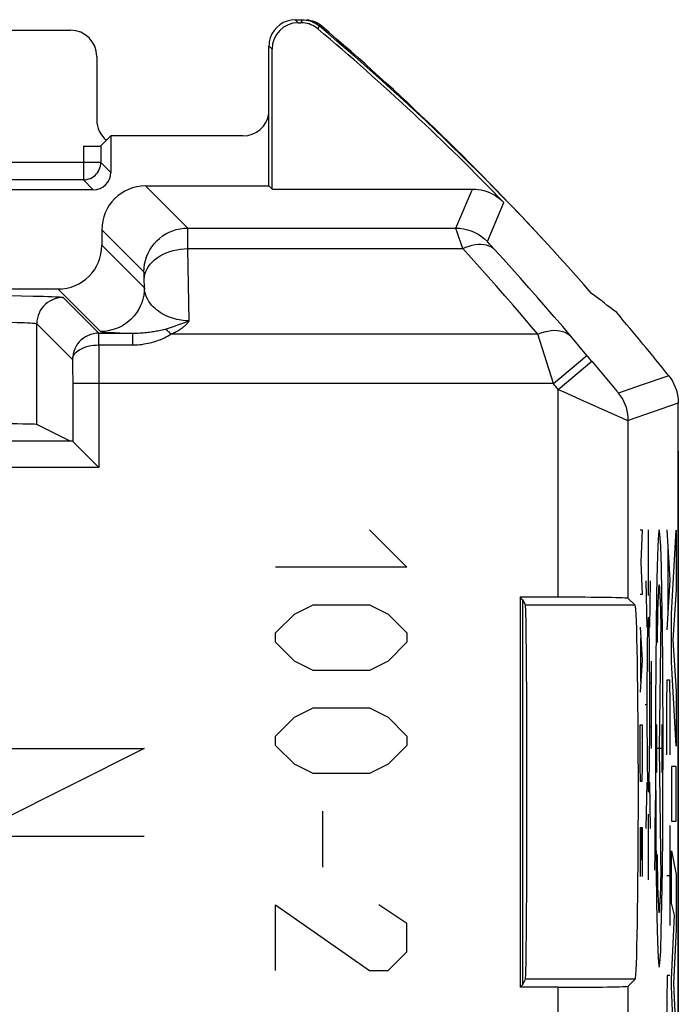
# Model space of a CAD drawing. Units: millimetres. Extents: x -11.3 to 10.9, y -25.1 to 24.5.
# Drawn here: x 3.3 to 10.9, y 10.3 to 21.5 of the extents above; entities that cross this region are included whole.
import ezdxf

# ---------------------------------------------------------------- set-up
doc = ezdxf.new("R2010")
doc.units = ezdxf.units.MM
doc.header["$LTSCALE"] = 19.36
doc.layers.get('0').update_dxf_attribs({"linetype": 'CONTINUOUS'})
for name, color, linetype in [('ASSI', 7, 'CONTINUOUS'), ('CURVE', 7, 'CONTINUOUS'), ('DRAFT', 7, 'CONTINUOUS'), ('RACCORDO', 7, 'CONTINUOUS')]:
    doc.layers.add(name, color=color, linetype=linetype)

msp = doc.modelspace()

# ---------------------------------------------------------------- linework, layer by layer
at = {"color": 250, "linetype": 'CONTINUOUS'}
for p, q in [((6.486, 21.538), (6.521, 21.503)), ((6.565, 21.538), (6.552, 21.503)), ((6.758, 21.468), (6.746, 21.433)), ((6.186, 21.238), (6.221, 21.203)), ((8.32, 19.157), (8.51, 19.603)), ((8.682, 19.003), (8.869, 19.451)), ((8.35, 19.064), (8.331, 19.122)), ((8.861, 18.805), (8.721, 18.958)), ((9.818, 17.702), (9.542, 18.031)), ((9.436, 17.38), (9.257, 17.946)), ((9.436, 17.38), (9.818, 17.702)), ((9.491, 17.314), (9.875, 17.635)), ((9.875, 17.635), (10.103, 17.361)), ((10.753, 17.47), (10.425, 17.357)), ((10.103, 17.361), (10.142, 17.315)), ((10.425, 17.357), (10.18, 17.272)), ((9.491, 14.94), (9.491, 17.314)), ((9.491, 17.314), (9.555, 17.285)), ((9.555, 17.285), (9.738, 17.203)), ((10.142, 17.315), (10.16, 17.293)), ((9.738, 17.203), (10.128, 17.028)), ((10.862, 17.158), (10.291, 16.957)), ((10.128, 17.028), (10.218, 16.988)), ((10.291, 14.926), (10.291, 16.957)), ((9.491, 9.94), (9.491, 10.483)), ((10.291, 9.926), (10.291, 10.497))]:
    msp.add_line(p, q, dxfattribs=at)
at = {"color": 7, "linetype": 'CONTINUOUS'}
for p, q in [((6.486, 21.538), (6.565, 21.538)), ((6.521, 21.503), (6.552, 21.503)), ((6.612, 21.534), (6.634, 21.53)), ((6.679, 21.516), (6.7, 21.506)), ((6.186, 19.638), (6.186, 21.238)), ((6.221, 19.603), (6.221, 21.203)), ((6.221, 19.603), (8.51, 19.603)), ((10.862, 16.611), (10.862, 17.158)), ((9.491, 14.94), (9.054, 14.94)), ((9.491, 10.483), (9.054, 10.483))]:
    msp.add_line(p, q, dxfattribs=at)
for points in [[(6.746, 21.433), (6.727, 21.447), (6.708, 21.46), (6.687, 21.471), (6.666, 21.481), (6.644, 21.489), (6.622, 21.495), (6.599, 21.5), (6.576, 21.502), (6.552, 21.503)], [(6.565, 21.538), (6.589, 21.537), (6.612, 21.534)], [(6.634, 21.53), (6.657, 21.524), (6.679, 21.516)], [(6.7, 21.506), (6.72, 21.495), (6.74, 21.482), (6.758, 21.468)], [(8.51, 19.603), (8.544, 19.602), (8.577, 19.599), (8.61, 19.593), (8.642, 19.585), (8.674, 19.575), (8.705, 19.564), (8.735, 19.549), (8.765, 19.533), (8.793, 19.515), (8.82, 19.496), (8.845, 19.474), (8.869, 19.451)], [(10.753, 17.47), (10.776, 17.439), (10.796, 17.408), (10.813, 17.375), (10.828, 17.341), (10.84, 17.305), (10.85, 17.269), (10.857, 17.233)], [(10.857, 17.233), (10.861, 17.196), (10.862, 17.158)]]:
    msp.add_lwpolyline(points, dxfattribs=at)
at = {"color": 250, "linetype": 'CONTINUOUS'}
for points in [[(8.331, 19.122), (8.326, 19.136), (8.323, 19.147), (8.321, 19.154), (8.32, 19.157)], [(8.32, 19.157), (8.365, 19.155), (8.41, 19.149), (8.453, 19.139), (8.496, 19.125), (8.537, 19.108), (8.577, 19.086), (8.614, 19.062), (8.649, 19.034), (8.682, 19.003)], [(8.399, 18.923), (8.377, 18.987), (8.35, 19.064)], [(8.399, 18.923), (8.435, 18.939), (8.472, 18.951), (8.507, 18.961), (8.542, 18.968), (8.576, 18.972), (8.608, 18.972), (8.639, 18.97), (8.668, 18.965), (8.695, 18.956), (8.72, 18.945), (8.742, 18.93), (8.762, 18.913)], [(9.257, 17.946), (9.164, 18.056), (9.07, 18.167), (8.976, 18.276), (8.881, 18.385), (8.786, 18.494), (8.69, 18.602), (8.593, 18.71), (8.496, 18.817), (8.399, 18.923)], [(8.721, 18.958), (8.705, 18.975), (8.698, 18.983), (8.693, 18.989), (8.688, 18.994), (8.685, 18.998), (8.683, 19.001), (8.682, 19.003)], [(9.542, 18.031), (9.446, 18.143), (9.35, 18.255), (9.253, 18.366), (9.156, 18.476), (9.058, 18.586), (8.96, 18.696), (8.861, 18.805)], [(9.257, 17.946), (9.296, 17.96), (9.334, 17.972), (9.372, 17.981), (9.409, 17.986), (9.444, 17.989), (9.478, 17.988), (9.51, 17.984), (9.541, 17.977), (9.569, 17.967), (9.594, 17.953), (9.617, 17.937), (9.636, 17.918)], [(10.16, 17.293), (10.167, 17.285), (10.173, 17.279), (10.177, 17.275), (10.179, 17.272), (10.18, 17.272)], [(10.291, 16.957), (10.29, 16.995), (10.286, 17.033), (10.279, 17.07), (10.269, 17.106), (10.256, 17.142), (10.241, 17.176), (10.223, 17.21), (10.203, 17.241), (10.18, 17.272)], [(10.218, 16.988), (10.24, 16.979), (10.272, 16.965)], [(10.272, 16.965), (10.282, 16.96), (10.289, 16.958), (10.291, 16.957)]]:
    msp.add_lwpolyline(points, dxfattribs=at)
at = {"color": 7, "linetype": 'CONTINUOUS'}
for radius, start, end in [(28.392, 44.0473, 49.912), (28.427, 41.1348, 49.9379), (28.5, 38.5428, 40.4224)]:
    msp.add_arc((-11.538, -0.289), radius, start, end, dxfattribs=at)
at = {"color": 250, "linetype": 'CONTINUOUS'}
for radius in [27.924, 27.424]:
    msp.add_arc((-11.538, -0.289), radius, 39.9312, 40.1116, dxfattribs=at)
at = {"color": 7, "linetype": 'CONTINUOUS'}
for centre, major_axis, ratio, start_param, end_param in [((6.486, 21.238), (-0.212, 0.212), 0.999695, -0.785246, 0.471129), ((6.521, 21.203), (-0.212, 0.212), 0.999695, -0.785246, 0.785246), ((6.486, 21.238), (-0.212, 0.212), 0.999695, 0.678658, 0.785246), ((6.486, 21.238), (0.212, -0.212), 0.999695, -2.670464, -2.462934), ((9.491, 14.926), (0.8, 0), 0.017455, 0.017453, 1.570796), ((9.491, 10.497), (0.8, 0), 0.017455, -1.570796, -0.017453)]:
    msp.add_ellipse(centre, major_axis=major_axis, ratio=ratio, start_param=start_param, end_param=end_param, dxfattribs=at)
at = {"layer": 'ASSI', "color": 250, "linetype": 'CONTINUOUS'}
for p, q in [((6.486, 21.538), (6.521, 21.503)), ((6.565, 21.538), (6.555, 21.509)), ((6.758, 21.468), (6.748, 21.439)), ((6.186, 21.238), (6.221, 21.203)), ((5.258, 19.157), (4.777, 19.638)), ((8.32, 19.157), (8.51, 19.603)), ((8.682, 19.003), (8.869, 19.451)), ((4.758, 18.657), (4.277, 19.138)), ((5.258, 19.157), (8.32, 19.157)), ((5.26, 19.086), (5.259, 19.122)), ((5.261, 19.014), (5.26, 19.086)), ((5.261, 18.923), (5.261, 19.014)), ((8.35, 19.064), (8.331, 19.122)), ((4.277, 18.961), (4.763, 18.475)), ((5.276, 18.097), (5.261, 18.923)), ((5.261, 18.923), (8.399, 18.923)), ((8.861, 18.805), (8.721, 18.958)), ((4.761, 18.604), (4.76, 18.623)), ((4.761, 18.582), (4.761, 18.604)), ((4.763, 18.475), (4.761, 18.582)), ((3.777, 18.461), (4.263, 17.975)), ((3.121, 18.387), (3.358, 18.384)), ((3.358, 18.384), (3.494, 18.381)), ((3.834, 18.365), (4.242, 17.957)), ((3.534, 16.913), (3.534, 18.065)), ((3.534, 18.065), (3.942, 17.657)), ((5.147, 18.05), (5.237, 18.083)), ((5.237, 18.083), (5.276, 18.097)), ((9.818, 17.702), (9.542, 18.031)), ((4.242, 17.823), (4.242, 17.957)), ((4.242, 17.957), (4.651, 17.957)), ((4.483, 17.96), (4.553, 17.958)), ((4.553, 17.958), (4.629, 17.957)), ((4.629, 17.957), (4.629, 17.823)), ((9.257, 17.946), (5.066, 17.946)), ((9.436, 17.38), (9.257, 17.946)), ((4.242, 17.823), (4.243, 17.536)), ((4.242, 17.823), (4.629, 17.823)), ((9.436, 17.38), (9.818, 17.702)), ((3.942, 17.657), (3.943, 17.54)), ((9.491, 17.314), (9.875, 17.635)), ((9.875, 17.635), (10.103, 17.361)), ((3.943, 17.54), (3.944, 17.413)), ((4.243, 17.536), (4.244, 16.421)), ((10.753, 17.47), (10.425, 17.357)), ((3.944, 17.413), (3.944, 16.721)), ((9.436, 17.38), (3.944, 17.38)), ((10.103, 17.361), (10.142, 17.315)), ((10.425, 17.357), (10.18, 17.272)), ((9.491, 14.94), (9.491, 17.314)), ((9.491, 17.314), (9.555, 17.285)), ((9.555, 17.285), (9.738, 17.203)), ((10.142, 17.315), (10.16, 17.293)), ((9.738, 17.203), (10.128, 17.028)), ((10.862, 17.158), (10.291, 16.957)), ((10.128, 17.028), (10.218, 16.988)), ((10.291, 14.926), (10.291, 16.957)), ((4.244, 16.421), (0.281, 16.421)), ((10.369, 14.848), (9.116, 14.848)), ((10.369, 10.575), (9.116, 10.575)), ((9.491, 9.94), (9.491, 10.483)), ((10.291, 9.926), (10.291, 10.497))]:
    msp.add_line(p, q, dxfattribs=at)
at = {"layer": 'ASSI', "color": 7, "linetype": 'CONTINUOUS'}
for p, q in [((6.486, 21.538), (6.565, 21.538)), ((6.521, 21.503), (6.552, 21.503)), ((6.612, 21.534), (6.634, 21.53)), ((6.679, 21.516), (6.7, 21.506)), ((6.186, 19.638), (6.186, 21.238)), ((6.221, 19.603), (6.221, 21.203)), ((4.777, 19.638), (6.186, 19.638)), ((6.186, 19.638), (6.221, 19.603)), ((6.221, 19.603), (8.51, 19.603)), ((4.277, 19.138), (4.277, 18.961)), ((3.777, 18.461), (-4.252, 18.461)), ((10.862, -17.735), (10.862, 17.158)), ((3.917, 16.721), (3.534, 16.913)), ((3.943, 16.721), (0.581, 16.721)), ((3.944, 16.721), (3.945, 16.72)), ((3.945, 16.72), (3.96, 16.705)), ((3.96, 16.705), (4.213, 16.451)), ((4.213, 16.451), (4.244, 16.421)), ((9.054, 14.94), (9.054, 10.483)), ((9.491, 14.94), (9.054, 14.94)), ((9.08, 14.913), (9.054, 14.94)), ((9.082, 14.913), (9.082, 10.509)), ((9.083, 14.913), (9.116, 14.848)), ((10.291, 14.926), (10.369, 14.848)), ((9.083, 10.509), (9.116, 10.575)), ((10.291, 10.497), (10.369, 10.575)), ((9.054, 10.483), (9.08, 10.509)), ((9.491, 10.483), (9.054, 10.483))]:
    msp.add_line(p, q, dxfattribs=at)
for points in [[(6.746, 21.433), (6.727, 21.447), (6.708, 21.46), (6.687, 21.471), (6.666, 21.481), (6.644, 21.489), (6.622, 21.495), (6.599, 21.5), (6.576, 21.502), (6.552, 21.503)], [(6.565, 21.538), (6.589, 21.537), (6.612, 21.534)], [(6.634, 21.53), (6.657, 21.524), (6.679, 21.516)], [(6.7, 21.506), (6.72, 21.495), (6.74, 21.482), (6.758, 21.468)], [(8.51, 19.603), (8.544, 19.602), (8.577, 19.599), (8.61, 19.593), (8.642, 19.585), (8.674, 19.575), (8.705, 19.564), (8.735, 19.549), (8.765, 19.533), (8.793, 19.515), (8.82, 19.496), (8.845, 19.474), (8.869, 19.451)], [(10.753, 17.47), (10.776, 17.439), (10.796, 17.408), (10.813, 17.375), (10.828, 17.341), (10.84, 17.305), (10.85, 17.269), (10.857, 17.233)], [(10.857, 17.233), (10.861, 17.196), (10.862, 17.158)]]:
    msp.add_lwpolyline(points, dxfattribs=at)
at = {"layer": 'ASSI', "color": 250, "linetype": 'CONTINUOUS'}
for points in [[(4.758, 18.657), (4.76, 18.701), (4.765, 18.744), (4.775, 18.787), (4.788, 18.828), (4.805, 18.869), (4.825, 18.907), (4.848, 18.944), (4.875, 18.979), (4.904, 19.011), (4.936, 19.04), (4.971, 19.067), (5.008, 19.09), (5.046, 19.111), (5.087, 19.127), (5.128, 19.14), (5.171, 19.15), (5.214, 19.156), (5.258, 19.157)], [(5.259, 19.122), (5.259, 19.136), (5.258, 19.147), (5.258, 19.154), (5.258, 19.157)], [(8.331, 19.122), (8.326, 19.136), (8.323, 19.147), (8.321, 19.154), (8.32, 19.157)], [(8.32, 19.157), (8.365, 19.155), (8.41, 19.149), (8.453, 19.139), (8.496, 19.125), (8.537, 19.108), (8.577, 19.086), (8.614, 19.062), (8.649, 19.034), (8.682, 19.003)], [(8.399, 18.923), (8.377, 18.987), (8.35, 19.064)], [(4.761, 18.57), (4.764, 18.6), (4.77, 18.631), (4.78, 18.66), (4.793, 18.69), (4.81, 18.718), (4.83, 18.745), (4.854, 18.771), (4.88, 18.795), (4.91, 18.818), (4.942, 18.839), (4.976, 18.858), (5.013, 18.874), (5.052, 18.889), (5.092, 18.901), (5.133, 18.91), (5.175, 18.917), (5.218, 18.922), (5.261, 18.923)], [(8.399, 18.923), (8.435, 18.939), (8.472, 18.951), (8.507, 18.961), (8.542, 18.968), (8.576, 18.972), (8.608, 18.972), (8.639, 18.97), (8.668, 18.965), (8.695, 18.956), (8.72, 18.945), (8.742, 18.93), (8.762, 18.913)], [(9.257, 17.946), (9.164, 18.056), (9.07, 18.167), (8.976, 18.276), (8.881, 18.385), (8.786, 18.494), (8.69, 18.602), (8.593, 18.71), (8.496, 18.817), (8.399, 18.923)], [(8.721, 18.958), (8.705, 18.975), (8.698, 18.983), (8.693, 18.989), (8.688, 18.994), (8.685, 18.998), (8.683, 19.001), (8.682, 19.003)], [(9.542, 18.031), (9.446, 18.143), (9.35, 18.255), (9.253, 18.366), (9.156, 18.476), (9.058, 18.586), (8.96, 18.696), (8.861, 18.805)], [(4.76, 18.623), (4.76, 18.631), (4.759, 18.638), (4.759, 18.644), (4.759, 18.65), (4.758, 18.653), (4.758, 18.656), (4.758, 18.657)], [(4.763, 18.475), (4.761, 18.432), (4.755, 18.389), (4.746, 18.346), (4.733, 18.304), (4.716, 18.264), (4.696, 18.225), (4.673, 18.189), (4.646, 18.154), (4.617, 18.122), (4.584, 18.092), (4.55, 18.066), (4.513, 18.042), (4.474, 18.022), (4.434, 18.006), (4.392, 17.993), (4.35, 17.983), (4.307, 17.977), (4.263, 17.975)], [(5.276, 18.097), (5.253, 18.097), (5.231, 18.099), (5.207, 18.101), (5.184, 18.104), (5.16, 18.108), (5.135, 18.113), (5.111, 18.12), (5.086, 18.127), (5.061, 18.135), (5.037, 18.144), (5.013, 18.155), (4.99, 18.166), (4.967, 18.179), (4.945, 18.193), (4.923, 18.207), (4.902, 18.223), (4.883, 18.241), (4.864, 18.259), (4.846, 18.278), (4.83, 18.299), (4.815, 18.32), (4.801, 18.343), (4.789, 18.367), (4.779, 18.392), (4.771, 18.419), (4.766, 18.446), (4.763, 18.475)], [(3.494, 18.381), (3.61, 18.378), (3.66, 18.377), (3.704, 18.375), (3.742, 18.373), (3.774, 18.372), (3.799, 18.37), (3.817, 18.368), (3.829, 18.366), (3.834, 18.365)], [(3.834, 18.365), (3.803, 18.363), (3.772, 18.358), (3.741, 18.35), (3.712, 18.339), (3.684, 18.324), (3.658, 18.307), (3.633, 18.287), (3.611, 18.265), (3.591, 18.241), (3.574, 18.215), (3.56, 18.187), (3.549, 18.157), (3.541, 18.127), (3.536, 18.096), (3.534, 18.065)], [(3.206, 18.082), (3.308, 18.08), (3.353, 18.078), (3.393, 18.077), (3.429, 18.075), (3.46, 18.073), (3.485, 18.072), (3.506, 18.07), (3.521, 18.068), (3.53, 18.066), (3.534, 18.065)], [(4.651, 17.957), (4.672, 17.957), (4.693, 17.958), (4.713, 17.959), (4.732, 17.96), (4.751, 17.962), (4.77, 17.963), (4.788, 17.965), (4.806, 17.967), (4.823, 17.969), (4.84, 17.971), (4.856, 17.974), (4.872, 17.976), (4.887, 17.979), (4.902, 17.982), (4.918, 17.984), (4.933, 17.988), (4.949, 17.991), (4.966, 17.995), (4.983, 17.999), (5.001, 18.003)], [(5.001, 18.003), (5.014, 18.007), (5.026, 18.01), (5.038, 18.014), (5.05, 18.017), (5.062, 18.021), (5.073, 18.024), (5.085, 18.028), (5.096, 18.032), (5.106, 18.035), (5.117, 18.039), (5.127, 18.043), (5.147, 18.05)], [(5.001, 18.003), (5.008, 17.999), (5.015, 17.995), (5.022, 17.989), (5.029, 17.983), (5.036, 17.977), (5.044, 17.97), (5.051, 17.962), (5.058, 17.954), (5.066, 17.946)], [(5.066, 17.946), (5.079, 17.951), (5.092, 17.957), (5.104, 17.963), (5.115, 17.969), (5.126, 17.974), (5.137, 17.98), (5.148, 17.986), (5.157, 17.992), (5.167, 17.998), (5.176, 18.004), (5.184, 18.01), (5.193, 18.015), (5.2, 18.021), (5.208, 18.027), (5.215, 18.033), (5.221, 18.038), (5.228, 18.044), (5.233, 18.049), (5.239, 18.054), (5.244, 18.059), (5.249, 18.064), (5.254, 18.07), (5.258, 18.075), (5.263, 18.08), (5.267, 18.085), (5.271, 18.091), (5.276, 18.097)], [(4.242, 17.957), (4.211, 17.955), (4.18, 17.95), (4.15, 17.942), (4.12, 17.931), (4.092, 17.916), (4.066, 17.899), (4.041, 17.88), (4.019, 17.857), (3.999, 17.833), (3.982, 17.807), (3.968, 17.779), (3.957, 17.749), (3.949, 17.719), (3.944, 17.688), (3.942, 17.657)], [(4.263, 17.975), (4.267, 17.974), (4.275, 17.972), (4.286, 17.971), (4.301, 17.969), (4.32, 17.968), (4.341, 17.966), (4.365, 17.965), (4.391, 17.964), (4.42, 17.963), (4.483, 17.96)], [(4.629, 17.823), (4.657, 17.823), (4.684, 17.824), (4.71, 17.826), (4.735, 17.829), (4.759, 17.833), (4.783, 17.837), (4.805, 17.841), (4.827, 17.846), (4.848, 17.851), (4.869, 17.857), (4.888, 17.863), (4.907, 17.869), (4.925, 17.876), (4.942, 17.882), (4.96, 17.889), (4.977, 17.897), (4.994, 17.905), (5.011, 17.914), (5.029, 17.924), (5.047, 17.934), (5.066, 17.946)], [(9.257, 17.946), (9.296, 17.96), (9.334, 17.972), (9.372, 17.981), (9.409, 17.986), (9.444, 17.989), (9.478, 17.988), (9.51, 17.984), (9.541, 17.977), (9.569, 17.967), (9.594, 17.953), (9.617, 17.937), (9.636, 17.918)], [(3.942, 17.657), (3.944, 17.674), (3.949, 17.691), (3.958, 17.707), (3.969, 17.724), (3.984, 17.739), (4.001, 17.753), (4.021, 17.767), (4.043, 17.779), (4.067, 17.79), (4.093, 17.8), (4.121, 17.808), (4.15, 17.814), (4.18, 17.819), (4.211, 17.821), (4.242, 17.823)], [(10.16, 17.293), (10.167, 17.285), (10.173, 17.279), (10.177, 17.275), (10.179, 17.272), (10.18, 17.272)], [(10.291, 16.957), (10.29, 16.995), (10.286, 17.033), (10.279, 17.07), (10.269, 17.106), (10.256, 17.142), (10.241, 17.176), (10.223, 17.21), (10.203, 17.241), (10.18, 17.272)], [(10.218, 16.988), (10.24, 16.979), (10.272, 16.965)], [(10.272, 16.965), (10.282, 16.96), (10.289, 16.958), (10.291, 16.957)]]:
    msp.add_lwpolyline(points, dxfattribs=at)
at = {"layer": 'ASSI', "color": 7, "linetype": 'CONTINUOUS'}
for radius, start, end in [(28.392, 44.0473, 49.912), (28.427, 41.1348, 49.9379), (28.5, 38.5428, 40.4224)]:
    msp.add_arc((-11.538, -0.289), radius, start, end, dxfattribs=at)
at = {"layer": 'ASSI', "color": 250, "linetype": 'CONTINUOUS'}
for radius in [27.924, 27.424]:
    msp.add_arc((-11.538, -0.289), radius, 39.9312, 40.1116, dxfattribs=at)
at = {"layer": 'ASSI', "color": 7, "linetype": 'CONTINUOUS'}
for centre, major_axis, ratio, start_param, end_param in [((6.486, 21.238), (-0.212, 0.212), 0.999695, -0.785246, 0.471129), ((6.521, 21.203), (-0.212, 0.212), 0.999695, -0.785246, 0.785246), ((6.486, 21.238), (-0.212, 0.212), 0.999695, 0.678658, 0.785246), ((6.486, 21.238), (0.212, -0.212), 0.999695, -2.670464, -2.462934), ((4.777, 19.138), (-0.354, 0.354), 0.999695, -0.785246, 0.785246), ((3.777, 18.961), (-0.354, 0.354), 0.999695, 2.356347, 3.926839), ((-11.538, -13.271), (0, 38.979), 0.942905, -0.631467, -0.621838), ((2.262, 16.913), (1.272, 0), 0.008727, 0.017453, 3.124139), ((3.943, 16.421), (0, 0.3), 0.017455, -0.017453, 0), ((9.491, 14.926), (0.8, 0), 0.017455, 0.017453, 1.570796), ((9.115, 12.711), (0, 2.137), 0.008727, -3.124139, -0.017453), ((10.369, 12.711), (0, 2.137), 0.017455, -3.124139, -0.017453), ((9.491, 10.497), (0.8, 0), 0.017455, -1.570796, -0.017453)]:
    msp.add_ellipse(centre, major_axis=major_axis, ratio=ratio, start_param=start_param, end_param=end_param, dxfattribs=at)
at = {"layer": 'CURVE', "color": 250, "linetype": 'CONTINUOUS'}
for p, q in [((7.334, 15.711), (7.762, 15.283)), ((10.426, 15.711), (10.449, 15.711)), ((10.449, 15.711), (10.436, 15.34)), ((10.52, 14.961), (10.52, 15.711)), ((10.731, 15.711), (10.766, 15.14)), ((10.784, 14.755), (10.836, 15.706)), ((10.836, 15.706), (10.836, 15.026)), ((10.741, 15.521), (10.741, 14.759)), ((10.436, 15.34), (10.449, 14.969)), ((7.762, 15.283), (6.262, 15.283)), ((10.505, 14.595), (10.496, 15.126)), ((10.536, 14.595), (10.545, 15.126)), ((10.766, 15.14), (10.731, 14.569)), ((10.449, 14.969), (10.426, 14.969)), ((10.836, 15.026), (10.8, 14.454)), ((6.477, 14.747), (6.691, 14.854)), ((6.691, 14.854), (7.334, 14.854)), ((7.334, 14.854), (7.548, 14.747)), ((6.262, 14.533), (6.477, 14.747)), ((7.548, 14.747), (7.762, 14.533)), ((10.784, 14.203), (10.784, 14.755)), ((10.664, 14.69), (10.644, 13.211)), ((6.262, 14.426), (6.262, 14.533)), ((7.762, 14.533), (7.762, 14.426)), ((10.426, 14.597), (10.449, 14.226)), ((6.477, 14.211), (6.262, 14.426)), ((7.762, 14.426), (7.548, 14.211)), ((10.432, 14.473), (10.432, 13.978)), ((10.8, 14.454), (10.836, 13.865)), ((6.691, 14.104), (6.477, 14.211)), ((7.548, 14.211), (7.334, 14.104)), ((10.449, 14.226), (10.426, 13.854)), ((10.537, 13.906), (10.535, 14.265)), ((10.555, 13.211), (10.555, 14.211)), ((10.836, 13.239), (10.784, 14.203)), ((7.334, 14.104), (6.691, 14.104)), ((10.537, 13.961), (10.555, 13.961)), ((10.731, 13.711), (10.736, 13.997)), ((10.736, 13.997), (10.761, 13.997)), ((10.761, 13.997), (10.766, 13.711)), ((10.503, 13.909), (10.503, 13.517)), ((10.836, 13.865), (10.836, 13.239)), ((6.477, 13.569), (6.691, 13.676)), ((6.691, 13.676), (7.334, 13.676)), ((7.334, 13.676), (7.548, 13.569)), ((10.498, 13.711), (10.485, 13.711)), ((10.731, 13.14), (10.731, 13.711)), ((10.766, 13.711), (10.766, 13.14)), ((6.262, 13.354), (6.477, 13.569)), ((7.548, 13.569), (7.762, 13.354)), ((10.503, 13.517), (10.506, 13.158)), ((10.426, 13.019), (10.426, 13.483)), ((10.426, 13.483), (10.449, 13.483)), ((10.449, 13.483), (10.449, 13.019)), ((10.537, 13.461), (10.555, 13.461)), ((10.613, 13.487), (10.613, 12.936)), ((10.676, 13.487), (10.676, 12.936)), ((6.262, 13.247), (6.262, 13.354)), ((7.762, 13.354), (7.762, 13.247)), ((4.762, 13.211), (2.762, 12.211)), ((2.762, 13.211), (4.762, 13.211)), ((6.477, 13.033), (6.262, 13.247)), ((7.762, 13.247), (7.548, 13.033)), ((10.601, 13.211), (10.604, 12.259)), ((10.676, 13.211), (10.613, 13.211)), ((10.644, 13.211), (10.664, 11.732)), ((6.691, 12.926), (6.477, 13.033)), ((7.548, 13.033), (7.334, 12.926)), ((10.429, 12.833), (10.426, 13.019)), ((10.449, 13.019), (10.445, 12.833)), ((10.784, 13.007), (10.784, 12.381)), ((10.836, 13.007), (10.784, 13.007)), ((10.836, 12.381), (10.836, 13.007)), ((7.334, 12.926), (6.691, 12.926)), ((10.445, 12.833), (10.429, 12.833)), ((10.496, 12.297), (10.505, 12.827)), ((10.545, 12.297), (10.536, 12.827)), ((6.798, 12.497), (6.798, 11.854)), ((10.52, 11.711), (10.52, 12.461)), ((10.784, 12.381), (10.836, 12.381)), ((10.426, 12.307), (10.426, 11.749)), ((10.426, 12.307), (10.449, 12.307)), ((10.439, 11.935), (10.439, 12.307)), ((10.449, 12.307), (10.449, 11.749)), ((10.766, 12.33), (10.766, 11.188)), ((2.762, 12.211), (4.762, 12.211)), ((10.784, 11.444), (10.784, 12.043)), ((10.784, 12.043), (10.836, 11.773)), ((10.731, 11.759), (10.766, 11.759)), ((10.836, 11.773), (10.836, 11.147)), ((6.262, 10.676), (6.262, 11.426)), ((6.262, 11.426), (7.334, 10.676)), ((7.762, 11.211), (7.441, 11.426)), ((10.818, 11.309), (10.784, 11.444)), ((10.784, 10.575), (10.818, 11.309)), ((7.762, 10.89), (7.762, 11.211)), ((10.836, 11.147), (10.807, 10.527)), ((7.548, 10.676), (7.762, 10.89)), ((7.334, 10.676), (7.548, 10.676)), ((10.736, 10.616), (10.731, 10.33)), ((10.766, 10.616), (10.736, 10.616)), ((10.784, 10.487), (10.784, 10.575)), ((10.818, 9.743), (10.784, 10.487)), ((10.807, 10.527), (10.836, 9.901)), ((10.731, 10.33), (10.731, 9.902))]:
    msp.add_line(p, q, dxfattribs=at)
for points in [[(10.644, 15.711), (10.636, 15.663), (10.628, 15.522), (10.62, 15.293), (10.613, 14.979), (10.608, 14.602), (10.604, 14.172), (10.602, 13.705), (10.601, 12.617)], [(10.685, 14.164), (10.681, 14.595), (10.675, 14.979), (10.669, 15.288), (10.661, 15.519), (10.653, 15.662), (10.644, 15.711)], [(10.52, 14.711), (10.517, 14.692), (10.514, 14.636), (10.511, 14.544), (10.508, 14.418), (10.506, 14.268), (10.503, 13.909)], [(10.535, 14.265), (10.533, 14.418), (10.53, 14.542), (10.527, 14.635), (10.524, 14.692), (10.52, 14.711)], [(10.644, 10.712), (10.653, 10.759), (10.661, 10.9), (10.668, 11.129), (10.675, 11.444), (10.681, 11.821), (10.685, 12.251), (10.687, 12.717), (10.688, 13.211), (10.685, 14.164)], [(10.52, 12.711), (10.524, 12.73), (10.527, 12.787), (10.53, 12.878), (10.533, 13.004), (10.535, 13.155), (10.536, 13.327), (10.537, 13.514), (10.537, 13.906)], [(10.506, 13.158), (10.508, 13.004), (10.51, 12.88), (10.513, 12.788), (10.517, 12.731), (10.52, 12.711)], [(10.604, 12.259), (10.608, 11.828), (10.613, 11.444), (10.62, 11.134), (10.628, 10.904), (10.636, 10.761), (10.644, 10.712)]]:
    msp.add_lwpolyline(points, dxfattribs=at)
for centre, major_axis, start_param, end_param in [((10.644, 13.211), (0, 1.872), -0.660084, 0.867076), ((10.581, 12.617), (0, 1.101), -2.380103, -1.570796), ((10.644, 13.211), (0, 1.872), -4.008668, -2.481509)]:
    msp.add_ellipse(centre, major_axis=major_axis, ratio=0.01745, start_param=start_param, end_param=end_param, dxfattribs=at)
at = {"layer": 'DRAFT', "color": 7, "linetype": 'CONTINUOUS'}
for p, q in [((6.186, 19.638), (6.221, 19.603)), ((-4.293, 18.463), (3.818, 18.463)), ((10.862, 16.611), (10.862, -17.189)), ((9.054, 14.94), (9.054, 10.483)), ((9.08, 14.913), (9.054, 14.94)), ((9.082, 14.913), (9.082, 10.509)), ((9.054, 10.483), (9.08, 10.509))]:
    msp.add_line(p, q, dxfattribs=at)
msp.add_ellipse((-11.538, -13.271), major_axis=(0, 38.979), ratio=0.942905, start_param=-0.631467, end_param=-0.621838, dxfattribs=at)
at = {"layer": 'RACCORDO', "color": 7, "linetype": 'CONTINUOUS'}
for p, q in [((6.666, 21.526), (6.643, 21.531)), ((3.133, 21.418), (3.919, 21.418)), ((4.219, 21.118), (4.219, 20.393)), ((4.266, 20.096), (4.379, 20.21)), ((4.379, 20.21), (4.379, 19.794)), ((5.889, 20.21), (4.379, 20.21)), ((4.179, 19.594), (-4.655, 19.594)), ((4.777, 19.638), (6.186, 19.638)), ((4.277, 19.138), (4.277, 18.961)), ((3.777, 18.461), (-4.252, 18.461)), ((3.917, 16.721), (3.534, 16.913)), ((3.943, 16.721), (0.581, 16.721)), ((3.944, 16.721), (3.945, 16.72)), ((3.945, 16.72), (3.96, 16.705)), ((3.96, 16.705), (4.213, 16.451)), ((4.213, 16.451), (4.244, 16.421)), ((9.083, 14.913), (9.116, 14.848)), ((10.291, 14.926), (10.369, 14.848)), ((9.083, 10.509), (9.116, 10.575)), ((10.291, 10.497), (10.369, 10.575))]:
    msp.add_line(p, q, dxfattribs=at)
at = {"layer": 'RACCORDO', "color": 250, "linetype": 'CONTINUOUS'}
for p, q in [((4.066, 20.093), (4.066, 19.708)), ((4.266, 20.096), (4.266, 19.908)), ((4.266, 19.908), (-4.741, 19.908)), ((4.266, 19.908), (4.379, 19.794)), ((4.066, 19.708), (-4.541, 19.708)), ((4.066, 19.708), (4.179, 19.594)), ((5.258, 19.157), (4.777, 19.638)), ((4.758, 18.657), (4.277, 19.138)), ((5.258, 19.157), (8.32, 19.157)), ((5.26, 19.086), (5.259, 19.122)), ((5.261, 19.014), (5.26, 19.086)), ((5.261, 18.923), (5.261, 19.014)), ((4.277, 18.961), (4.763, 18.475)), ((5.276, 18.097), (5.261, 18.923)), ((5.261, 18.923), (8.399, 18.923)), ((4.761, 18.604), (4.76, 18.623)), ((4.761, 18.582), (4.761, 18.604)), ((4.763, 18.475), (4.761, 18.582)), ((3.777, 18.461), (4.263, 17.975)), ((3.121, 18.387), (3.358, 18.384)), ((3.358, 18.384), (3.494, 18.381)), ((3.834, 18.365), (4.242, 17.957)), ((3.534, 16.913), (3.534, 18.065)), ((3.534, 18.065), (3.942, 17.657)), ((5.147, 18.05), (5.237, 18.083)), ((5.237, 18.083), (5.276, 18.097)), ((4.242, 17.823), (4.242, 17.957)), ((4.242, 17.957), (4.651, 17.957)), ((4.483, 17.96), (4.553, 17.958)), ((4.553, 17.958), (4.629, 17.957)), ((4.629, 17.957), (4.629, 17.823)), ((9.257, 17.946), (5.066, 17.946)), ((4.242, 17.823), (4.243, 17.536)), ((4.242, 17.823), (4.629, 17.823)), ((3.942, 17.657), (3.943, 17.54)), ((3.943, 17.54), (3.944, 17.413)), ((4.243, 17.536), (4.244, 16.421)), ((3.944, 17.413), (3.944, 16.721)), ((9.436, 17.38), (3.944, 17.38)), ((4.244, 16.421), (0.281, 16.421)), ((10.369, 14.848), (9.116, 14.848)), ((10.369, 10.575), (9.116, 10.575))]:
    msp.add_line(p, q, dxfattribs=at)
at = {"layer": 'RACCORDO', "color": 7, "linetype": 'CONTINUOUS'}
for points in [[(6.643, 21.531), (6.62, 21.534), (6.614, 21.534)], [(6.711, 21.512), (6.689, 21.52), (6.666, 21.526)], [(6.791, 21.463), (6.772, 21.478), (6.752, 21.491), (6.732, 21.502), (6.711, 21.512)]]:
    msp.add_lwpolyline(points, dxfattribs=at)
at = {"layer": 'RACCORDO', "color": 250, "linetype": 'CONTINUOUS'}
for points in [[(4.066, 19.708), (4.087, 19.709), (4.107, 19.712), (4.128, 19.718), (4.147, 19.725), (4.166, 19.735), (4.183, 19.746), (4.2, 19.759), (4.214, 19.774), (4.228, 19.79), (4.239, 19.808), (4.248, 19.827), (4.256, 19.846), (4.261, 19.866), (4.265, 19.887), (4.266, 19.908)], [(4.758, 18.657), (4.76, 18.701), (4.765, 18.744), (4.775, 18.787), (4.788, 18.828), (4.805, 18.869), (4.825, 18.907), (4.848, 18.944), (4.875, 18.979), (4.904, 19.011), (4.936, 19.04), (4.971, 19.067), (5.008, 19.09), (5.046, 19.111), (5.087, 19.127), (5.128, 19.14), (5.171, 19.15), (5.214, 19.156), (5.258, 19.157)], [(5.259, 19.122), (5.259, 19.136), (5.258, 19.147), (5.258, 19.154), (5.258, 19.157)], [(4.761, 18.57), (4.764, 18.6), (4.77, 18.631), (4.78, 18.66), (4.793, 18.69), (4.81, 18.718), (4.83, 18.745), (4.854, 18.771), (4.88, 18.795), (4.91, 18.818), (4.942, 18.839), (4.976, 18.858), (5.013, 18.874), (5.052, 18.889), (5.092, 18.901), (5.133, 18.91), (5.175, 18.917), (5.218, 18.922), (5.261, 18.923)], [(4.76, 18.623), (4.76, 18.631), (4.759, 18.638), (4.759, 18.644), (4.759, 18.65), (4.758, 18.653), (4.758, 18.656), (4.758, 18.657)], [(4.763, 18.475), (4.761, 18.432), (4.755, 18.389), (4.746, 18.346), (4.733, 18.304), (4.716, 18.264), (4.696, 18.225), (4.673, 18.189), (4.646, 18.154), (4.617, 18.122), (4.584, 18.092), (4.55, 18.066), (4.513, 18.042), (4.474, 18.022), (4.434, 18.006), (4.392, 17.993), (4.35, 17.983), (4.307, 17.977), (4.263, 17.975)], [(5.276, 18.097), (5.253, 18.097), (5.231, 18.099), (5.207, 18.101), (5.184, 18.104), (5.16, 18.108), (5.135, 18.113), (5.111, 18.12), (5.086, 18.127), (5.061, 18.135), (5.037, 18.144), (5.013, 18.155), (4.99, 18.166), (4.967, 18.179), (4.945, 18.193), (4.923, 18.207), (4.902, 18.223), (4.883, 18.241), (4.864, 18.259), (4.846, 18.278), (4.83, 18.299), (4.815, 18.32), (4.801, 18.343), (4.789, 18.367), (4.779, 18.392), (4.771, 18.419), (4.766, 18.446), (4.763, 18.475)], [(3.494, 18.381), (3.61, 18.378), (3.66, 18.377), (3.704, 18.375), (3.742, 18.373), (3.774, 18.372), (3.799, 18.37), (3.817, 18.368), (3.829, 18.366), (3.834, 18.365)], [(3.834, 18.365), (3.803, 18.363), (3.772, 18.358), (3.741, 18.35), (3.712, 18.339), (3.684, 18.324), (3.658, 18.307), (3.633, 18.287), (3.611, 18.265), (3.591, 18.241), (3.574, 18.215), (3.56, 18.187), (3.549, 18.157), (3.541, 18.127), (3.536, 18.096), (3.534, 18.065)], [(3.206, 18.082), (3.308, 18.08), (3.353, 18.078), (3.393, 18.077), (3.429, 18.075), (3.46, 18.073), (3.485, 18.072), (3.506, 18.07), (3.521, 18.068), (3.53, 18.066), (3.534, 18.065)], [(4.651, 17.957), (4.672, 17.957), (4.693, 17.958), (4.713, 17.959), (4.732, 17.96), (4.751, 17.962), (4.77, 17.963), (4.788, 17.965), (4.806, 17.967), (4.823, 17.969), (4.84, 17.971), (4.856, 17.974), (4.872, 17.976), (4.887, 17.979), (4.902, 17.982), (4.918, 17.984), (4.933, 17.988), (4.949, 17.991), (4.966, 17.995), (4.983, 17.999), (5.001, 18.003)], [(5.001, 18.003), (5.014, 18.007), (5.026, 18.01), (5.038, 18.014), (5.05, 18.017), (5.062, 18.021), (5.073, 18.024), (5.085, 18.028), (5.096, 18.032), (5.106, 18.035), (5.117, 18.039), (5.127, 18.043), (5.147, 18.05)], [(5.001, 18.003), (5.008, 17.999), (5.015, 17.995), (5.022, 17.989), (5.029, 17.983), (5.036, 17.977), (5.044, 17.97), (5.051, 17.962), (5.058, 17.954), (5.066, 17.946)], [(5.066, 17.946), (5.079, 17.951), (5.092, 17.957), (5.104, 17.963), (5.115, 17.969), (5.126, 17.974), (5.137, 17.98), (5.148, 17.986), (5.157, 17.992), (5.167, 17.998), (5.176, 18.004), (5.184, 18.01), (5.193, 18.015), (5.2, 18.021), (5.208, 18.027), (5.215, 18.033), (5.221, 18.038), (5.228, 18.044), (5.233, 18.049), (5.239, 18.054), (5.244, 18.059), (5.249, 18.064), (5.254, 18.07), (5.258, 18.075), (5.263, 18.08), (5.267, 18.085), (5.271, 18.091), (5.276, 18.097)], [(4.242, 17.957), (4.211, 17.955), (4.18, 17.95), (4.15, 17.942), (4.12, 17.931), (4.092, 17.916), (4.066, 17.899), (4.041, 17.88), (4.019, 17.857), (3.999, 17.833), (3.982, 17.807), (3.968, 17.779), (3.957, 17.749), (3.949, 17.719), (3.944, 17.688), (3.942, 17.657)], [(4.263, 17.975), (4.267, 17.974), (4.275, 17.972), (4.286, 17.971), (4.301, 17.969), (4.32, 17.968), (4.341, 17.966), (4.365, 17.965), (4.391, 17.964), (4.42, 17.963), (4.483, 17.96)], [(4.629, 17.823), (4.657, 17.823), (4.684, 17.824), (4.71, 17.826), (4.735, 17.829), (4.759, 17.833), (4.783, 17.837), (4.805, 17.841), (4.827, 17.846), (4.848, 17.851), (4.869, 17.857), (4.888, 17.863), (4.907, 17.869), (4.925, 17.876), (4.942, 17.882), (4.96, 17.889), (4.977, 17.897), (4.994, 17.905), (5.011, 17.914), (5.029, 17.924), (5.047, 17.934), (5.066, 17.946)], [(3.942, 17.657), (3.944, 17.674), (3.949, 17.691), (3.958, 17.707), (3.969, 17.724), (3.984, 17.739), (4.001, 17.753), (4.021, 17.767), (4.043, 17.779), (4.067, 17.79), (4.093, 17.8), (4.121, 17.808), (4.15, 17.814), (4.18, 17.819), (4.211, 17.821), (4.242, 17.823)]]:
    msp.add_lwpolyline(points, dxfattribs=at)
at = {"layer": 'RACCORDO', "color": 7, "linetype": 'CONTINUOUS'}
msp.add_arc((-11.738, -0.289), 28.573, 42.5731, 49.5753, dxfattribs=at)
for centre, major_axis, ratio, start_param, end_param in [((3.919, 21.118), (-0.212, -0.212), 0.999695, 2.356347, 3.926839), ((4.519, 20.393), (0.212, 0.212), 0.999695, -3.926839, -3.038405), ((5.889, 20.51), (-0.212, 0.212), 0.999695, -3.926839, -2.49674), ((4.066, 20.096), (0.2, 0), 0.017455, -1.570796, -0.017453), ((4.179, 19.794), (0.141, -0.141), 0.999695, -0.785246, 0.785246), ((4.777, 19.138), (-0.354, 0.354), 0.999695, -0.785246, 0.785246), ((3.777, 18.961), (-0.354, 0.354), 0.999695, 2.356347, 3.926839), ((2.262, 16.913), (1.272, 0), 0.008727, 0.017453, 3.124139), ((3.943, 16.421), (0, 0.3), 0.017455, -0.017453, 0), ((9.115, 12.711), (0, 2.137), 0.008727, -3.124139, -0.017453), ((10.369, 12.711), (0, 2.137), 0.017455, -3.124139, -0.017453)]:
    msp.add_ellipse(centre, major_axis=major_axis, ratio=ratio, start_param=start_param, end_param=end_param, dxfattribs=at)

doc.saveas('drawing.dxf')
